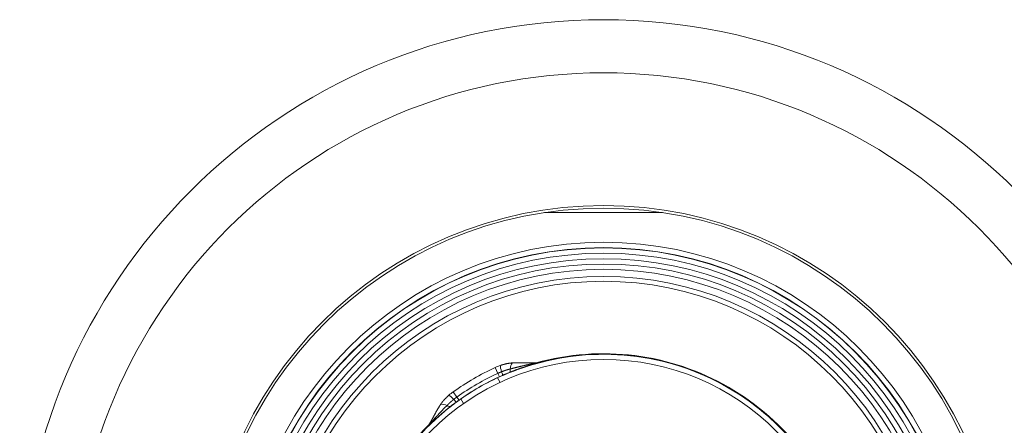
# Model space of a CAD drawing. Units: millimetres. Extents: x 158 to 578, y 50 to 439.
# Drawn here: x 205 to 298, y 335 to 373 of the extents above; entities that cross this region are included whole.
import ezdxf

# ---------------------------------------------------------------- set-up
doc = ezdxf.new("R2010")
doc.units = ezdxf.units.MM
doc.layers.add('1', color=7, linetype='Continuous')

msp = doc.modelspace()

# ---------------------------------------------------------------- linework, layer by layer
at = {"layer": '1', "color": 155, "linetype": 'Continuous', "lineweight": 18}
for p, q in [((265.606, 354.885), (254.504, 354.885)), ((253.708, 340.724), (253.721, 340.679)), ((250.104, 339.744), (249.853, 340.291)), ((250.249, 339.427), (250.104, 339.744)), ((250.331, 338.894), (250.077, 339.333)), ((246.244, 337.515), (245.895, 338.007)), ((246.446, 337.231), (246.244, 337.515)), ((246.867, 336.894), (246.613, 337.333)), ((243.626, 334.85), (243.593, 334.884))]:
    msp.add_line(p, q, dxfattribs=at)
for radius in [55, 50, 37.5, 37.25, 34.035, 33.535, 33.509, 33.009, 32.491, 31.991, 31.991, 31.491, 30.818, 30.365, 23]:
    msp.add_circle((260.055, 318.05), radius, dxfattribs=at)
for radius, start, end in [(23.486, 12.41066, 107.58934), (23.545, 14.36143, 105.63857), (23.498, 14.36143, 105.63857), (24.469, 114.64271, 125.35729), (23.505, 113.89451, 126.10549), (23.867, 114.64271, 125.35729), (23.519, 114.64271, 125.35729), (23.545, 134.36143, 225.63857), (23.486, 132.41066, 227.58934)]:
    msp.add_arc((260.055, 318.05), radius, start, end, dxfattribs=at)
for centre, major_axis, ratio, start_param, end_param in [((250.694, 339.653), (-0.326, 0.945), 0.161871, 0.442873, 1.261041), ((251.794, 339.88), (-0.047, 0.999), 0.552505, 0.532113, 1.271019), ((250.326, 340.01), (-0.201, 0.458), 0.135527, 3.159208, 4.390375), ((250.982, 340.285), (-0.185, 0.465), 0.451627, 3.161155, 4.244556), ((246.027, 336.959), (-0.656, 0.755), 0.161871, 5.022144, 5.840312), ((245.281, 336.12), (-0.841, 0.54), 0.552505, 5.012166, 5.751072), ((245.336, 337.026), (0.31, -0.392), 0.451627, 5.180222, 6.263623), ((245.902, 337.456), (0.296, -0.403), 0.135527, 5.034403, 6.265569)]:
    msp.add_ellipse(centre, major_axis=major_axis, ratio=ratio, start_param=start_param, end_param=end_param, dxfattribs=at)
for points in [[(249.853, 340.291), (250.01, 340.364), (250.172, 340.429), (250.334, 340.485)], [(251.171, 339.822), (250.968, 339.741), (250.753, 339.652), (250.529, 339.553)], [(245.487, 337.687), (245.617, 337.799), (245.754, 337.906), (245.895, 338.007)], [(246.197, 337.052), (245.999, 336.907), (245.814, 336.766), (245.643, 336.631)]]:
    msp.add_open_spline(points, degree=3, dxfattribs=at)
for points, knots in [([(250.334, 340.485), (250.342, 340.488), (250.359, 340.494), (250.384, 340.502), (250.409, 340.51), (250.434, 340.519), (250.459, 340.527), (250.484, 340.535), (250.509, 340.542), (250.533, 340.55), (250.558, 340.557), (250.583, 340.565), (250.608, 340.572), (250.632, 340.579), (250.657, 340.586), (250.682, 340.592), (250.706, 340.599), (250.731, 340.605), (250.755, 340.612), (250.78, 340.618), (250.804, 340.624), (250.829, 340.629), (250.853, 340.635), (250.877, 340.641), (250.902, 340.646), (250.933, 340.653), (250.971, 340.66), (251.015, 340.669), (251.059, 340.677), (251.102, 340.685), (251.145, 340.692), (251.188, 340.698), (251.23, 340.704), (251.271, 340.709), (251.313, 340.714), (251.353, 340.718), (251.394, 340.722), (251.433, 340.725), (251.46, 340.727), (251.473, 340.727)], [0, 0, 0, 0, 0.021404, 0.042774, 0.06411, 0.085415, 0.106691, 0.127939, 0.149161, 0.170358, 0.191533, 0.212687, 0.233822, 0.25494, 0.276043, 0.297131, 0.318208, 0.339275, 0.360333, 0.381385, 0.402432, 0.423476, 0.444519, 0.465563, 0.486609, 0.50766, 0.546568, 0.585257, 0.623739, 0.662027, 0.700134, 0.738071, 0.775852, 0.81349, 0.850997, 0.888389, 0.925677, 0.962876, 1, 1, 1, 1]), ([(250.872, 339.685), (250.938, 339.711), (251.008, 339.739), (251.153, 339.797), (251.305, 339.856), (251.469, 339.919), (251.575, 339.959), (251.596, 339.967), (251.639, 339.983), (251.661, 339.991), (251.727, 340.016), (251.771, 340.032), (251.905, 340.081), (252.086, 340.146), (252.275, 340.212), (252.418, 340.261), (252.466, 340.278), (252.539, 340.302), (252.564, 340.31), (252.613, 340.327), (252.735, 340.367), (252.859, 340.407), (252.958, 340.438)], [0, 0, 0, 0, 0.125, 0.125, 0.25, 0.375, 0.375, 0.40625, 0.40625, 0.4375, 0.4375, 0.5, 0.5, 0.625, 0.75, 0.75, 0.8125, 0.8125, 0.84375, 0.84375, 0.875, 1, 1, 1, 1]), ([(253.721, 340.679), (253.713, 340.677), (253.698, 340.672), (253.676, 340.666), (253.653, 340.66), (253.631, 340.653), (253.608, 340.647), (253.585, 340.64), (253.562, 340.634), (253.539, 340.627), (253.515, 340.62), (253.492, 340.614), (253.469, 340.607), (253.445, 340.6), (253.421, 340.593), (253.397, 340.586), (253.373, 340.579), (253.349, 340.572), (253.325, 340.565), (253.301, 340.558), (253.277, 340.55), (253.252, 340.543), (253.228, 340.536), (253.203, 340.528), (253.178, 340.521), (253.153, 340.513), (253.128, 340.506), (253.103, 340.498), (253.078, 340.49), (253.053, 340.483), (253.027, 340.475), (253.002, 340.467), (252.976, 340.459), (252.95, 340.451), (252.925, 340.443), (252.899, 340.435), (252.873, 340.426), (252.846, 340.418), (252.82, 340.41), (252.794, 340.401), (252.767, 340.393), (252.741, 340.384), (252.714, 340.376), (252.687, 340.367), (252.66, 340.359), (252.633, 340.35), (252.606, 340.341), (252.579, 340.332), (252.552, 340.323), (252.524, 340.314), (252.497, 340.305), (252.469, 340.296), (252.441, 340.286), (252.414, 340.277), (252.376, 340.264), (252.329, 340.249), (252.272, 340.229), (252.214, 340.209), (252.154, 340.188), (252.093, 340.167), (252.031, 340.145), (251.967, 340.122), (251.902, 340.099), (251.836, 340.075), (251.783, 340.056), (251.737, 340.039), (251.691, 340.022), (251.626, 339.998), (251.54, 339.965), (251.435, 339.925), (251.309, 339.877), (251.219, 339.841), (251.171, 339.822)], [0, 0, 0, 0, 0.008073, 0.016189, 0.024347, 0.03255, 0.040796, 0.049088, 0.057426, 0.06581, 0.074241, 0.08272, 0.091248, 0.099824, 0.10845, 0.117127, 0.125855, 0.134634, 0.143465, 0.152349, 0.161286, 0.170277, 0.179322, 0.188423, 0.197578, 0.20679, 0.216058, 0.225382, 0.234765, 0.244205, 0.253703, 0.26326, 0.272877, 0.282553, 0.292289, 0.302086, 0.311944, 0.321863, 0.331844, 0.341888, 0.351993, 0.362162, 0.372394, 0.38269, 0.39305, 0.403475, 0.413964, 0.424518, 0.435138, 0.445823, 0.456575, 0.467393, 0.478278, 0.48923, 0.500249, 0.522313, 0.545016, 0.56836, 0.592348, 0.616981, 0.642261, 0.668189, 0.694766, 0.721995, 0.749876, 0.760346, 0.779235, 0.806544, 0.842275, 0.886427, 0.939002, 1, 1, 1, 1]), ([(251.252, 340.15), (251.268, 340.154), (251.3, 340.163), (251.347, 340.176), (251.394, 340.188), (251.441, 340.201), (251.487, 340.213), (251.532, 340.225), (251.577, 340.237), (251.622, 340.248), (251.666, 340.259), (251.71, 340.27), (251.753, 340.281), (251.796, 340.292), (251.838, 340.303), (251.879, 340.313), (251.92, 340.323), (251.961, 340.333), (252.001, 340.343), (252.04, 340.352), (252.079, 340.362), (252.117, 340.371), (252.154, 340.38), (252.191, 340.388), (252.227, 340.397), (252.262, 340.405), (252.297, 340.413), (252.331, 340.421), (252.365, 340.429), (252.397, 340.437), (252.442, 340.447), (252.499, 340.46), (252.568, 340.477), (252.635, 340.492), (252.702, 340.508), (252.766, 340.523), (252.829, 340.538), (252.891, 340.553), (252.95, 340.566), (253.008, 340.58), (253.064, 340.593), (253.118, 340.605), (253.17, 340.616), (253.22, 340.627), (253.268, 340.638), (253.313, 340.647), (253.356, 340.656), (253.397, 340.665), (253.436, 340.672), (253.472, 340.68), (253.506, 340.686), (253.538, 340.692), (253.567, 340.698), (253.594, 340.703), (253.619, 340.707), (253.641, 340.711), (253.661, 340.715), (253.679, 340.718), (253.694, 340.721), (253.704, 340.723), (253.708, 340.724)], [0, 0, 0, 0, 0.020471, 0.040795, 0.060959, 0.080952, 0.100762, 0.120378, 0.13979, 0.158989, 0.177965, 0.196709, 0.215213, 0.23347, 0.251472, 0.269212, 0.286684, 0.303882, 0.3208, 0.337433, 0.353775, 0.369822, 0.385569, 0.401012, 0.416148, 0.430972, 0.445481, 0.459671, 0.47354, 0.487085, 0.500309, 0.529195, 0.557412, 0.584924, 0.611697, 0.637702, 0.662912, 0.687307, 0.710866, 0.733574, 0.755417, 0.776383, 0.796463, 0.815649, 0.833935, 0.851316, 0.867789, 0.883351, 0.898004, 0.911745, 0.924578, 0.936505, 0.94753, 0.957657, 0.966893, 0.975245, 0.98272, 0.989329, 0.995084, 1, 1, 1, 1]), ([(251.473, 340.727), (251.482, 340.728), (251.502, 340.729), (251.532, 340.731), (251.563, 340.732), (251.597, 340.733), (251.632, 340.735), (251.67, 340.736), (251.709, 340.737), (251.75, 340.738), (251.792, 340.739), (251.837, 340.74), (251.883, 340.741), (251.931, 340.741), (251.981, 340.742), (252.033, 340.742), (252.086, 340.742), (252.141, 340.742), (252.198, 340.742), (252.257, 340.741), (252.318, 340.741), (252.38, 340.74), (252.444, 340.739), (252.51, 340.737), (252.576, 340.735), (252.642, 340.734), (252.706, 340.732), (252.769, 340.73), (252.831, 340.729), (252.892, 340.727), (252.951, 340.726), (253.01, 340.725), (253.067, 340.723), (253.123, 340.722), (253.178, 340.722), (253.232, 340.721), (253.285, 340.72), (253.336, 340.72), (253.387, 340.72), (253.436, 340.72), (253.484, 340.72), (253.531, 340.72), (253.577, 340.721), (253.622, 340.722), (253.665, 340.723), (253.694, 340.723), (253.708, 340.724)], [0, 0, 0, 0, 0.01244, 0.025729, 0.039868, 0.054855, 0.070691, 0.087375, 0.104906, 0.123285, 0.14251, 0.162581, 0.183497, 0.205257, 0.22786, 0.251305, 0.275592, 0.300719, 0.326686, 0.353491, 0.381133, 0.409611, 0.438924, 0.46907, 0.500048, 0.530034, 0.559389, 0.588115, 0.616215, 0.64369, 0.670542, 0.696772, 0.722382, 0.747375, 0.771753, 0.795517, 0.818671, 0.841216, 0.863154, 0.88449, 0.905224, 0.925361, 0.944904, 0.963855, 0.982219, 1, 1, 1, 1]), ([(250.104, 339.744), (250.111, 339.747), (250.126, 339.754), (250.148, 339.764), (250.171, 339.774), (250.193, 339.784), (250.216, 339.794), (250.239, 339.804), (250.262, 339.814), (250.285, 339.824), (250.308, 339.834), (250.331, 339.843), (250.354, 339.853), (250.378, 339.863), (250.401, 339.872), (250.425, 339.882), (250.441, 339.888), (250.449, 339.891)], [0, 0, 0, 0, 0.065051, 0.130268, 0.195667, 0.261261, 0.327066, 0.393097, 0.459367, 0.525893, 0.592689, 0.659771, 0.727154, 0.794852, 0.862882, 0.93126, 1, 1, 1, 1]), ([(250.529, 339.553), (250.48, 339.532), (250.43, 339.51), (250.337, 339.468), (250.293, 339.448), (250.249, 339.427)], [0, 0, 0, 0, 0.528017, 0.528017, 1, 1, 1, 1]), ([(250.449, 339.891), (250.456, 339.894), (250.471, 339.9), (250.494, 339.909), (250.517, 339.918), (250.541, 339.927), (250.565, 339.936), (250.589, 339.945), (250.613, 339.954), (250.637, 339.963), (250.662, 339.972), (250.687, 339.981), (250.712, 339.99), (250.738, 339.998), (250.763, 340.007), (250.789, 340.016), (250.816, 340.025), (250.842, 340.033), (250.868, 340.042), (250.895, 340.05), (250.922, 340.059), (250.949, 340.067), (250.976, 340.075), (251.003, 340.083), (251.031, 340.091), (251.058, 340.099), (251.086, 340.107), (251.113, 340.114), (251.141, 340.122), (251.169, 340.129), (251.197, 340.136), (251.225, 340.143), (251.243, 340.148), (251.252, 340.15)], [0, 0, 0, 0, 0.027277, 0.054916, 0.082914, 0.111269, 0.13998, 0.169043, 0.198455, 0.228214, 0.258318, 0.288762, 0.319544, 0.350659, 0.382106, 0.413879, 0.445976, 0.478391, 0.511122, 0.544163, 0.577512, 0.611162, 0.645111, 0.679353, 0.713884, 0.7487, 0.783796, 0.819167, 0.854809, 0.890718, 0.926889, 0.963317, 1, 1, 1, 1]), ([(250.534, 339.541), (250.566, 339.555), (250.597, 339.569), (250.643, 339.589), (250.658, 339.595), (250.688, 339.608), (250.703, 339.614), (250.746, 339.633), (250.774, 339.644), (250.812, 339.66), (250.825, 339.666), (250.849, 339.675), (250.861, 339.68), (250.872, 339.685)], [0, 0, 0, 0, 0.25, 0.25, 0.375, 0.375, 0.5, 0.5, 0.75, 0.75, 0.875, 0.875, 1, 1, 1, 1]), ([(244.708, 336.822), (244.712, 336.827), (244.719, 336.839), (244.731, 336.857), (244.744, 336.875), (244.756, 336.893), (244.769, 336.911), (244.781, 336.929), (244.794, 336.947), (244.808, 336.965), (244.821, 336.983), (244.835, 337.001), (244.848, 337.019), (244.863, 337.037), (244.877, 337.055), (244.891, 337.073), (244.906, 337.092), (244.921, 337.11), (244.936, 337.128), (244.951, 337.146), (244.967, 337.165), (244.982, 337.183), (244.998, 337.202), (245.014, 337.22), (245.031, 337.238), (245.052, 337.263), (245.08, 337.294), (245.114, 337.33), (245.149, 337.367), (245.184, 337.403), (245.22, 337.439), (245.256, 337.475), (245.293, 337.511), (245.331, 337.546), (245.369, 337.582), (245.408, 337.617), (245.447, 337.652), (245.474, 337.675), (245.487, 337.687)], [0, 0, 0, 0, 0.0201, 0.04022, 0.060362, 0.080529, 0.100723, 0.120945, 0.141199, 0.161486, 0.181808, 0.202168, 0.222567, 0.243008, 0.263493, 0.284024, 0.304603, 0.325231, 0.345912, 0.366647, 0.387437, 0.408286, 0.429194, 0.450164, 0.471198, 0.492298, 0.534383, 0.576461, 0.618547, 0.660653, 0.702796, 0.744989, 0.787247, 0.829584, 0.872013, 0.91455, 0.957208, 1, 1, 1, 1]), ([(243.593, 334.884), (243.597, 334.891), (243.606, 334.905), (243.619, 334.926), (243.632, 334.947), (243.645, 334.969), (243.658, 334.991), (243.672, 335.014), (243.685, 335.037), (243.699, 335.061), (243.713, 335.085), (243.728, 335.11), (243.742, 335.135), (243.757, 335.16), (243.772, 335.186), (243.787, 335.213), (243.802, 335.239), (243.817, 335.267), (243.833, 335.294), (243.848, 335.323), (243.864, 335.351), (243.881, 335.38), (243.897, 335.41), (243.914, 335.44), (243.93, 335.47), (243.947, 335.501), (243.965, 335.532), (243.982, 335.564), (244, 335.596), (244.017, 335.629), (244.036, 335.662), (244.054, 335.695), (244.072, 335.729), (244.091, 335.764), (244.11, 335.799), (244.129, 335.834), (244.155, 335.881), (244.187, 335.94), (244.225, 336.008), (244.262, 336.074), (244.297, 336.137), (244.332, 336.198), (244.365, 336.256), (244.397, 336.311), (244.428, 336.364), (244.458, 336.415), (244.486, 336.462), (244.513, 336.508), (244.538, 336.55), (244.563, 336.59), (244.586, 336.628), (244.607, 336.663), (244.628, 336.696), (244.646, 336.726), (244.664, 336.753), (244.68, 336.778), (244.694, 336.801), (244.703, 336.815), (244.708, 336.822)], [0, 0, 0, 0, 0.010086, 0.020411, 0.030976, 0.041783, 0.052832, 0.064124, 0.075659, 0.087439, 0.099464, 0.111735, 0.124253, 0.137017, 0.150029, 0.163289, 0.176797, 0.190555, 0.204563, 0.218821, 0.233329, 0.248089, 0.263101, 0.278364, 0.29388, 0.309649, 0.325671, 0.341947, 0.358478, 0.375262, 0.392302, 0.409597, 0.427148, 0.444955, 0.463018, 0.481338, 0.499916, 0.536915, 0.572609, 0.606995, 0.64007, 0.671832, 0.702279, 0.731409, 0.75922, 0.78571, 0.810877, 0.83472, 0.857236, 0.878425, 0.898285, 0.916814, 0.934012, 0.949877, 0.964409, 0.977608, 0.989471, 1, 1, 1, 1]), ([(243.593, 334.884), (243.595, 334.886), (243.599, 334.89), (243.605, 334.897), (243.611, 334.905), (243.618, 334.913), (243.626, 334.922), (243.634, 334.932), (243.643, 334.942), (243.653, 334.953), (243.663, 334.965), (243.673, 334.978), (243.685, 334.991), (243.697, 335.005), (243.709, 335.02), (243.722, 335.035), (243.736, 335.051), (243.751, 335.068), (243.766, 335.085), (243.782, 335.104), (243.799, 335.122), (243.816, 335.142), (243.834, 335.162), (243.853, 335.183), (243.872, 335.204), (243.892, 335.226), (243.912, 335.249), (243.934, 335.272), (243.955, 335.296), (243.978, 335.321), (244.001, 335.346), (244.025, 335.372), (244.049, 335.398), (244.074, 335.425), (244.1, 335.452), (244.126, 335.48), (244.152, 335.508), (244.179, 335.537), (244.207, 335.567), (244.235, 335.597), (244.264, 335.627), (244.293, 335.658), (244.322, 335.689), (244.352, 335.721), (244.382, 335.753), (244.413, 335.785), (244.443, 335.818), (244.478, 335.855), (244.518, 335.898), (244.563, 335.945), (244.61, 335.995), (244.658, 336.047), (244.709, 336.101), (244.762, 336.156), (244.817, 336.214), (244.873, 336.273), (244.932, 336.333), (244.992, 336.395), (245.054, 336.458), (245.118, 336.523), (245.183, 336.589), (245.25, 336.656), (245.295, 336.701), (245.318, 336.724)], [0, 0, 0, 0, 0.002997, 0.006326, 0.00999, 0.013993, 0.018338, 0.023029, 0.028067, 0.033456, 0.039195, 0.045289, 0.051737, 0.058543, 0.065706, 0.073228, 0.08111, 0.089353, 0.097956, 0.106922, 0.116249, 0.125938, 0.135989, 0.146402, 0.157175, 0.168309, 0.179802, 0.191652, 0.20386, 0.216423, 0.229339, 0.242606, 0.256221, 0.270183, 0.284487, 0.299131, 0.314111, 0.329421, 0.345059, 0.361018, 0.377293, 0.393878, 0.410765, 0.427949, 0.445421, 0.463172, 0.481192, 0.499473, 0.524725, 0.551273, 0.579105, 0.608195, 0.638516, 0.670035, 0.702718, 0.736525, 0.771409, 0.807321, 0.844201, 0.881986, 0.920603, 0.959971, 1, 1, 1, 1]), ([(244.215, 335.391), (244.292, 335.461), (244.445, 335.599), (244.674, 335.801), (244.825, 335.931), (244.919, 336.012), (244.938, 336.028), (244.975, 336.06), (244.994, 336.076), (245.05, 336.123), (245.087, 336.154), (245.196, 336.245), (245.339, 336.363), (245.475, 336.473), (245.574, 336.553), (245.607, 336.579), (245.671, 336.631), (245.703, 336.656), (245.796, 336.73), (245.855, 336.776), (245.911, 336.821)], [0, 0, 0, 0, 0.125, 0.25, 0.375, 0.375, 0.40625, 0.40625, 0.4375, 0.4375, 0.5, 0.5, 0.625, 0.75, 0.75, 0.8125, 0.8125, 0.875, 0.875, 1, 1, 1, 1]), ([(245.318, 336.724), (245.322, 336.728), (245.331, 336.738), (245.345, 336.752), (245.358, 336.766), (245.372, 336.779), (245.385, 336.793), (245.399, 336.807), (245.413, 336.821), (245.426, 336.834), (245.44, 336.848), (245.454, 336.861), (245.468, 336.875), (245.482, 336.888), (245.496, 336.902), (245.509, 336.915), (245.523, 336.928), (245.537, 336.941), (245.551, 336.954), (245.565, 336.967), (245.579, 336.98), (245.593, 336.993), (245.607, 337.005), (245.621, 337.018), (245.635, 337.031), (245.649, 337.043), (245.663, 337.055), (245.677, 337.067), (245.69, 337.08), (245.704, 337.092), (245.718, 337.104), (245.732, 337.115), (245.745, 337.127), (245.759, 337.139), (245.773, 337.15), (245.786, 337.162), (245.8, 337.173), (245.813, 337.184), (245.826, 337.195), (245.84, 337.206), (245.853, 337.217), (245.866, 337.228), (245.879, 337.239), (245.892, 337.249), (245.905, 337.26), (245.918, 337.27), (245.931, 337.28), (245.94, 337.287), (245.944, 337.29)], [0, 0, 0, 0, 0.024775, 0.049436, 0.073982, 0.098411, 0.122722, 0.146913, 0.170983, 0.19493, 0.218753, 0.24245, 0.26602, 0.289461, 0.312771, 0.33595, 0.358995, 0.381906, 0.40468, 0.427316, 0.449813, 0.47217, 0.494384, 0.516455, 0.538381, 0.56016, 0.581793, 0.603276, 0.62461, 0.645792, 0.666821, 0.687697, 0.708419, 0.728984, 0.749393, 0.769643, 0.789735, 0.809666, 0.829437, 0.849046, 0.868492, 0.887775, 0.906894, 0.925848, 0.944636, 0.963258, 0.981713, 1, 1, 1, 1]), ([(245.911, 336.821), (245.93, 336.835), (245.95, 336.851), (245.984, 336.877), (245.995, 336.885), (246.019, 336.903), (246.031, 336.913), (246.069, 336.941), (246.095, 336.961), (246.135, 336.99), (246.149, 337.001), (246.176, 337.021), (246.19, 337.031), (246.204, 337.041)], [0, 0, 0, 0, 0.25, 0.25, 0.375, 0.375, 0.5, 0.5, 0.75, 0.75, 0.875, 0.875, 1, 1, 1, 1]), ([(245.944, 337.29), (245.95, 337.296), (245.964, 337.306), (245.984, 337.322), (246.004, 337.337), (246.024, 337.353), (246.044, 337.368), (246.064, 337.383), (246.084, 337.399), (246.104, 337.414), (246.124, 337.428), (246.144, 337.443), (246.164, 337.458), (246.184, 337.472), (246.204, 337.487), (246.224, 337.501), (246.237, 337.511), (246.244, 337.515)], [0, 0, 0, 0, 0.06874, 0.137118, 0.205148, 0.272846, 0.340229, 0.407311, 0.474107, 0.540633, 0.606903, 0.672934, 0.738739, 0.804333, 0.869732, 0.934949, 1, 1, 1, 1]), ([(246.446, 337.231), (246.406, 337.204), (246.367, 337.175), (246.284, 337.116), (246.24, 337.084), (246.197, 337.052)], [0, 0, 0, 0, 0.470913, 0.470913, 1, 1, 1, 1]), ([(245.643, 336.631), (245.622, 336.614), (245.58, 336.581), (245.517, 336.53), (245.454, 336.48), (245.392, 336.429), (245.33, 336.379), (245.267, 336.328), (245.205, 336.276), (245.151, 336.231), (245.105, 336.193), (245.067, 336.161), (245.029, 336.128), (244.991, 336.096), (244.952, 336.063), (244.914, 336.03), (244.875, 335.997), (244.837, 335.964), (244.799, 335.931), (244.76, 335.898), (244.722, 335.864), (244.683, 335.83), (244.643, 335.795), (244.601, 335.758), (244.558, 335.72), (244.516, 335.682), (244.473, 335.644), (244.431, 335.607), (244.39, 335.569), (244.348, 335.532), (244.307, 335.494), (244.267, 335.457), (244.226, 335.42), (244.186, 335.383), (244.147, 335.347), (244.107, 335.31), (244.068, 335.274), (244.03, 335.237), (243.991, 335.201), (243.953, 335.166), (243.916, 335.13), (243.878, 335.094), (243.841, 335.059), (243.805, 335.024), (243.768, 334.989), (243.732, 334.954), (243.696, 334.919), (243.661, 334.885), (243.637, 334.862), (243.626, 334.85)], [0, 0, 0, 0, 0.031404, 0.062815, 0.094232, 0.125656, 0.157086, 0.188523, 0.219967, 0.251417, 0.270873, 0.290307, 0.309719, 0.329111, 0.348483, 0.367837, 0.387173, 0.406492, 0.425795, 0.445084, 0.464359, 0.483622, 0.502873, 0.524493, 0.545886, 0.567053, 0.587997, 0.608723, 0.629232, 0.649529, 0.669616, 0.689497, 0.709177, 0.728658, 0.747944, 0.76704, 0.78595, 0.804677, 0.823227, 0.841604, 0.859812, 0.877856, 0.895741, 0.913471, 0.931054, 0.948492, 0.965792, 0.98296, 1, 1, 1, 1])]:
    msp.add_open_spline(points, degree=3, knots=knots, dxfattribs=at)

doc.saveas('drawing.dxf')
